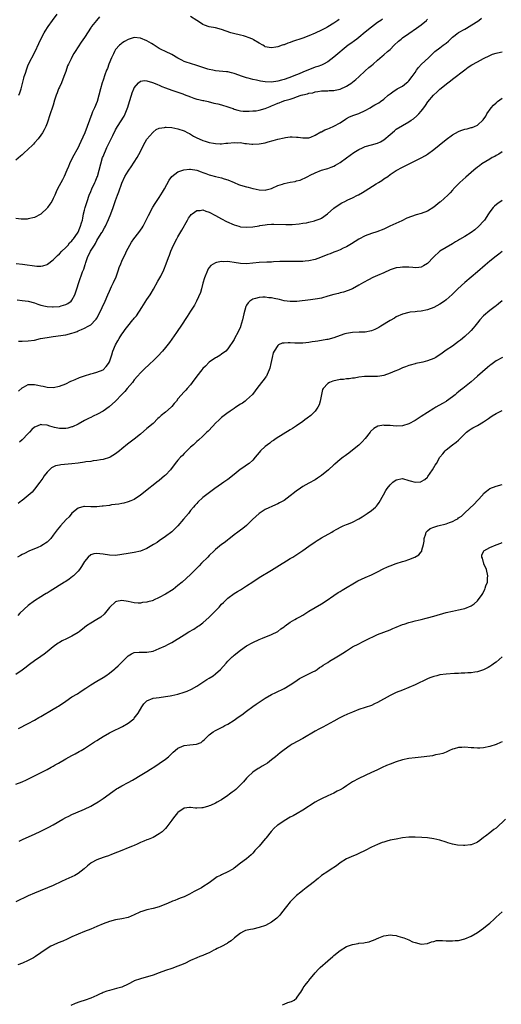
# Model space of a CAD drawing. Units: inches. Extents: x 2553000 to 2556000, y 1554000 to 1557000.
# Drawn here: x 2554352 to 2554507, y 1554438 to 1554753 of the extents above; entities that cross this region are included whole.
import ezdxf

# ---------------------------------------------------------------- set-up
doc = ezdxf.new("R2010")
doc.units = ezdxf.units.IN
doc.header["$MEASUREMENT"] = 0
doc.layers.add('LD25531554_10ft', color=253, linetype='Continuous')

msp = doc.modelspace()

# ---------------------------------------------------------------- linework, layer by layer
at = {"layer": 'LD25531554_10ft'}
for points, elevation in [([(2554351.97, 1554729), (2554352.26, 1554729.74), (2554352.69, 1554731), (2554353.55, 1554734.45), (2554353.71, 1554735), (2554354.09, 1554736.09), (2554354.51, 1554737.49), (2554355, 1554738.72), (2554357.15, 1554743), (2554358.39, 1554745.61), (2554359.01, 1554747), (2554360.08, 1554749), (2554360.43, 1554749.57), (2554361.37, 1554751), (2554362.76, 1554753), (2554364.31, 1554755)], 7240), ([(2554377.88, 1554754.12), (2554376.86, 1554753), (2554375.27, 1554751), (2554375.15, 1554750.85), (2554373, 1554747.53), (2554371.97, 1554746.03), (2554371, 1554744.53), (2554370.05, 1554743), (2554369.64, 1554742.36), (2554368.84, 1554741), (2554368.71, 1554740.71), (2554367.86, 1554739), (2554367.59, 1554738.41), (2554367, 1554736.61), (2554366.43, 1554735), (2554365.6, 1554733), (2554365, 1554731.62), (2554364.67, 1554731), (2554364.22, 1554729.78), (2554363.89, 1554729), (2554363.44, 1554727.44), (2554363, 1554725.81), (2554362.81, 1554725.19), (2554361.99, 1554723), (2554361, 1554720.05), (2554360.59, 1554719), (2554360.1, 1554717.9), (2554359.54, 1554717), (2554359, 1554716.21), (2554358.14, 1554715), (2554357, 1554713.73), (2554356.67, 1554713.33), (2554356.34, 1554713), (2554355, 1554711.77), (2554353.58, 1554710.41), (2554353, 1554709.91), (2554352.55, 1554709.45), (2554351, 1554708.24)], 7230), ([(2554468.57, 1554753.43), (2554468.03, 1554753), (2554467, 1554752.31), (2554465, 1554750.83), (2554463, 1554749.18), (2554461, 1554747.5), (2554460.31, 1554747), (2554459.6, 1554746.4), (2554458.4, 1554745.6), (2554457.54, 1554745), (2554453, 1554741.16), (2554451, 1554739.73), (2554449.7, 1554739), (2554449.24, 1554738.76), (2554449, 1554738.69), (2554447.79, 1554738.21), (2554447, 1554737.99), (2554446.29, 1554737.71), (2554444.81, 1554737.19), (2554443, 1554736.4), (2554441.89, 1554735.89), (2554441, 1554735.52), (2554438.56, 1554734.56), (2554437, 1554734.04), (2554436.16, 1554733.84), (2554435, 1554733.51), (2554433, 1554733.24), (2554431, 1554733.28), (2554429.5, 1554733.5), (2554429, 1554733.59), (2554428.21, 1554733.79), (2554427, 1554734.05), (2554425.54, 1554734.46), (2554425, 1554734.58), (2554423.68, 1554735), (2554421, 1554735.96), (2554420.18, 1554736.18), (2554419, 1554736.45), (2554418.52, 1554736.52), (2554415, 1554736.84), (2554414.19, 1554737), (2554413, 1554737.27), (2554412.62, 1554737.38), (2554411, 1554737.91), (2554409.71, 1554738.29), (2554409, 1554738.54), (2554407, 1554739.14), (2554405.65, 1554739.65), (2554405, 1554739.86), (2554404.23, 1554740.23), (2554402.9, 1554740.9), (2554401, 1554742.1), (2554399, 1554743.02), (2554397.62, 1554743.62), (2554397, 1554743.95), (2554395, 1554745.21), (2554394.47, 1554745.53), (2554393, 1554746.47), (2554391, 1554747.3), (2554389, 1554747.47), (2554387, 1554746.89), (2554385.8, 1554746.2), (2554385, 1554745.71), (2554384.62, 1554745.39), (2554384.22, 1554745), (2554383, 1554743.61), (2554382.63, 1554743), (2554382.31, 1554742.31), (2554381.65, 1554741), (2554380.85, 1554739), (2554380.38, 1554737.62), (2554380.11, 1554737), (2554379.56, 1554735.56), (2554379, 1554733.82), (2554378.71, 1554733), (2554378.15, 1554731), (2554377.61, 1554729), (2554377.04, 1554727), (2554376.23, 1554725), (2554375.63, 1554723.63), (2554375.23, 1554722.77), (2554374.7, 1554721.3), (2554374.61, 1554721), (2554373.92, 1554719), (2554373.08, 1554717), (2554371.85, 1554714.15), (2554371.34, 1554713), (2554371, 1554712.28), (2554369.18, 1554709), (2554368.23, 1554707), (2554367.86, 1554706.14), (2554367.39, 1554705), (2554366.47, 1554703), (2554365.92, 1554701.92), (2554364.37, 1554699), (2554363.93, 1554698.07), (2554363.46, 1554697), (2554363, 1554695.9), (2554362.53, 1554695), (2554361.92, 1554694.08), (2554361.18, 1554693), (2554361, 1554692.8), (2554359.11, 1554691), (2554359, 1554690.92), (2554357, 1554689.86), (2554355, 1554689.36), (2554354.67, 1554689.33), (2554353, 1554689.31), (2554352.68, 1554689.32), (2554351, 1554689.48)], 7220), ([(2554351.1, 1554675.1), (2554353.13, 1554674.87), (2554357.73, 1554674.27), (2554359, 1554674.25), (2554359.68, 1554674.32), (2554361, 1554674.74), (2554361.17, 1554674.83), (2554363, 1554676.25), (2554363.7, 1554677), (2554364.34, 1554677.66), (2554365, 1554678.2), (2554365.74, 1554679), (2554367, 1554680.16), (2554367.74, 1554681), (2554368.26, 1554681.74), (2554369, 1554682.35), (2554369.27, 1554682.73), (2554369.52, 1554683), (2554370.83, 1554684.83), (2554371, 1554685.1), (2554371.54, 1554686.46), (2554371.79, 1554687), (2554372.06, 1554688.06), (2554372.33, 1554689), (2554372.44, 1554689.56), (2554372.7, 1554691), (2554373, 1554692.17), (2554373.22, 1554693), (2554373.34, 1554693.34), (2554373.84, 1554695), (2554374.51, 1554697), (2554375, 1554698.13), (2554375.36, 1554699), (2554376.31, 1554701), (2554376.51, 1554701.49), (2554377, 1554702.59), (2554377.16, 1554703), (2554377.75, 1554705), (2554378.25, 1554707), (2554378.84, 1554709), (2554379, 1554709.42), (2554380.23, 1554712.23), (2554380.72, 1554713.28), (2554381, 1554713.93), (2554381.38, 1554714.62), (2554382.07, 1554716.07), (2554383, 1554717.93), (2554383.64, 1554719), (2554385.69, 1554722.31), (2554386.02, 1554723), (2554386.68, 1554724.68), (2554386.87, 1554725.13), (2554387.43, 1554727), (2554388.04, 1554729), (2554388.28, 1554729.72), (2554388.81, 1554731), (2554389, 1554731.42), (2554390.37, 1554733), (2554391, 1554733.51), (2554392.29, 1554733.71), (2554393, 1554733.66), (2554394.88, 1554733.12), (2554395.18, 1554733), (2554396.42, 1554732.42), (2554397, 1554732.21), (2554397.84, 1554731.84), (2554399, 1554731.37), (2554401, 1554730.63), (2554403, 1554730.01), (2554404.54, 1554729.47), (2554405, 1554729.29), (2554407, 1554728.44), (2554408.08, 1554728.08), (2554409, 1554727.76), (2554409.66, 1554727.66), (2554411, 1554727.34), (2554411.3, 1554727.3), (2554412.71, 1554727), (2554414.5, 1554726.5), (2554415.74, 1554726.26), (2554417, 1554725.9), (2554419, 1554725.3), (2554419.91, 1554725), (2554420.7, 1554724.7), (2554421, 1554724.57), (2554422.23, 1554724.23), (2554423, 1554724.04), (2554423.91, 1554723.91), (2554425, 1554723.91), (2554425.87, 1554723.87), (2554427, 1554723.98), (2554428.05, 1554724.05), (2554429, 1554724.2), (2554431, 1554724.74), (2554432.58, 1554725.42), (2554433, 1554725.57), (2554434.01, 1554725.99), (2554435, 1554726.43), (2554435.43, 1554726.57), (2554436.43, 1554727), (2554437.28, 1554727.28), (2554439, 1554727.76), (2554440.21, 1554728.21), (2554441, 1554728.44), (2554442.54, 1554729), (2554442.9, 1554729.1), (2554443, 1554729.15), (2554444.54, 1554729.46), (2554445, 1554729.64), (2554446.19, 1554729.81), (2554447, 1554730.08), (2554447.85, 1554730.15), (2554449, 1554730.38), (2554451, 1554730.44), (2554451.51, 1554730.49), (2554453, 1554730.53), (2554453.37, 1554730.63), (2554455, 1554730.97), (2554457, 1554731.89), (2554458.72, 1554733), (2554459, 1554733.2), (2554459.99, 1554734.01), (2554461, 1554734.88), (2554463, 1554736.82), (2554464.16, 1554737.84), (2554465, 1554738.55), (2554465.57, 1554739), (2554467, 1554740.22), (2554468.52, 1554741.48), (2554469, 1554741.92), (2554470.22, 1554743), (2554471, 1554743.7), (2554472.29, 1554745), (2554473.71, 1554746.29), (2554474.51, 1554747), (2554475, 1554747.38), (2554477, 1554748.83), (2554479.52, 1554750.48), (2554480.27, 1554751), (2554481, 1554751.54), (2554482.68, 1554753), (2554482.84, 1554753.16), (2554483, 1554753.35)], 7210), ([(2554351.44, 1554663.44), (2554353, 1554663.26), (2554355, 1554662.97), (2554357, 1554662.45), (2554358.07, 1554662.07), (2554359, 1554661.76), (2554360.57, 1554661.43), (2554361, 1554661.31), (2554362.76, 1554661.24), (2554363, 1554661.21), (2554365, 1554661.35), (2554365.49, 1554661.49), (2554367, 1554661.89), (2554367.69, 1554662.31), (2554368.7, 1554663), (2554369, 1554663.35), (2554369.92, 1554665), (2554370.61, 1554667), (2554371.24, 1554669), (2554372.43, 1554672.43), (2554372.76, 1554673.24), (2554373, 1554674.01), (2554373.25, 1554674.75), (2554373.31, 1554675), (2554373.45, 1554675.45), (2554373.99, 1554677), (2554374.99, 1554679), (2554376.21, 1554681), (2554376.52, 1554681.48), (2554377, 1554682.48), (2554377.86, 1554683.86), (2554378.6, 1554685), (2554378.75, 1554685.25), (2554379, 1554685.75), (2554379.48, 1554686.52), (2554379.76, 1554687), (2554380.77, 1554689.23), (2554381.5, 1554691), (2554382.26, 1554693), (2554383, 1554695.32), (2554383.58, 1554697), (2554383.99, 1554698.01), (2554385, 1554700.85), (2554385.99, 1554703), (2554387, 1554704.67), (2554387.22, 1554705), (2554387.98, 1554706.02), (2554389.91, 1554709), (2554390.93, 1554711), (2554391.93, 1554713), (2554393, 1554714.88), (2554394.89, 1554717.11), (2554395, 1554717.22), (2554396, 1554718), (2554397, 1554718.45), (2554398.69, 1554718.69), (2554399, 1554718.79), (2554399.21, 1554718.79), (2554401, 1554718.66), (2554403, 1554718.27), (2554405, 1554717.58), (2554406.12, 1554717), (2554406.69, 1554716.69), (2554407, 1554716.53), (2554407.93, 1554715.93), (2554409, 1554715.37), (2554409.8, 1554715), (2554411, 1554714.5), (2554411.75, 1554714.25), (2554413, 1554713.9), (2554414.4, 1554713.6), (2554415, 1554713.49), (2554416.54, 1554713.46), (2554417, 1554713.42), (2554418.37, 1554713.63), (2554419, 1554713.66), (2554421, 1554713.86), (2554422.22, 1554713.78), (2554423, 1554713.82), (2554424.43, 1554713.57), (2554425, 1554713.55), (2554426.65, 1554713.35), (2554427, 1554713.34), (2554429, 1554713.42), (2554430.31, 1554713.69), (2554431, 1554713.79), (2554431.94, 1554714.06), (2554433.51, 1554714.49), (2554435, 1554714.95), (2554437, 1554715.39), (2554437.47, 1554715.47), (2554439, 1554715.63), (2554439.65, 1554715.65), (2554441, 1554715.61), (2554441.57, 1554715.57), (2554443, 1554715.34), (2554445, 1554715.36), (2554445.57, 1554715.57), (2554447, 1554716.19), (2554448.77, 1554717.23), (2554449, 1554717.31), (2554450.11, 1554717.89), (2554451, 1554718.23), (2554451.53, 1554718.47), (2554453, 1554719.04), (2554455, 1554720.2), (2554456.66, 1554721.34), (2554457, 1554721.54), (2554457.95, 1554722.05), (2554459.39, 1554722.61), (2554461, 1554723.12), (2554463, 1554724.1), (2554464.58, 1554725), (2554465, 1554725.28), (2554466.11, 1554725.89), (2554467.38, 1554726.62), (2554467.97, 1554727), (2554469, 1554727.73), (2554470.43, 1554729), (2554471, 1554729.43), (2554471.87, 1554730.13), (2554473.26, 1554731), (2554475, 1554731.95), (2554476.3, 1554733), (2554476.68, 1554733.32), (2554477, 1554733.65), (2554478.07, 1554735), (2554479, 1554736.34), (2554479.48, 1554737), (2554480.1, 1554737.9), (2554481.06, 1554738.94), (2554483.38, 1554741), (2554485.4, 1554743), (2554487, 1554744.21), (2554487.99, 1554745), (2554489, 1554745.74), (2554489.7, 1554746.3), (2554490.38, 1554747), (2554491, 1554747.57), (2554492.87, 1554749), (2554492.94, 1554749.06), (2554495, 1554750.18), (2554495.54, 1554750.46), (2554499.46, 1554753), (2554500.35, 1554753.65)], 7200), ([(2554454.69, 1554753.31), (2554454.28, 1554753), (2554453, 1554752.13), (2554451, 1554750.88), (2554450.73, 1554750.73), (2554449, 1554749.87), (2554447, 1554748.9), (2554445, 1554747.99), (2554443, 1554747.25), (2554439.76, 1554746.24), (2554439, 1554745.95), (2554438.26, 1554745.74), (2554437, 1554745.19), (2554436.84, 1554745.16), (2554436.44, 1554745), (2554435, 1554744.53), (2554434.37, 1554744.37), (2554433, 1554744.15), (2554432.25, 1554744.25), (2554431, 1554744.5), (2554430.7, 1554744.7), (2554430.18, 1554745), (2554429, 1554745.72), (2554427.22, 1554746.78), (2554427, 1554746.93), (2554425.55, 1554747.55), (2554425, 1554747.67), (2554423.99, 1554747.99), (2554423, 1554748.2), (2554420.75, 1554748.75), (2554419.93, 1554749), (2554417, 1554750.06), (2554415, 1554750.55), (2554413, 1554750.95), (2554411.5, 1554751.5), (2554411, 1554751.71), (2554410.18, 1554752.18), (2554409, 1554752.9), (2554407, 1554754.26)], 7230), ([(2554351.86, 1554650.14), (2554353, 1554650.21), (2554355, 1554650.32), (2554357, 1554650.56), (2554358.92, 1554651), (2554361, 1554651.4), (2554363, 1554651.71), (2554367, 1554652.26), (2554369, 1554652.72), (2554369.71, 1554653), (2554370.67, 1554653.33), (2554371, 1554653.48), (2554372.02, 1554653.98), (2554373, 1554654.41), (2554374.2, 1554655), (2554375, 1554655.47), (2554376.56, 1554657), (2554376.76, 1554657.24), (2554377, 1554657.61), (2554377.48, 1554658.52), (2554378.74, 1554661), (2554379.69, 1554663), (2554380.53, 1554665), (2554381, 1554666.2), (2554381.67, 1554667.67), (2554382.32, 1554669), (2554383.14, 1554670.86), (2554383.92, 1554673), (2554384.18, 1554673.82), (2554384.65, 1554675), (2554385, 1554675.82), (2554385.55, 1554677), (2554386.04, 1554677.96), (2554386.53, 1554679), (2554387, 1554679.96), (2554387.57, 1554681), (2554388.11, 1554681.89), (2554388.85, 1554683), (2554390.45, 1554685), (2554391, 1554685.73), (2554391.52, 1554686.48), (2554391.83, 1554687), (2554392.81, 1554689), (2554393, 1554689.44), (2554393.5, 1554690.5), (2554394.92, 1554693.08), (2554395.69, 1554694.31), (2554397, 1554696.26), (2554398.05, 1554697.95), (2554398.67, 1554699), (2554400.17, 1554701.83), (2554401.05, 1554702.95), (2554403, 1554704.42), (2554404.87, 1554705.13), (2554406.68, 1554705.32), (2554407, 1554705.31), (2554409, 1554704.96), (2554410.43, 1554704.43), (2554411, 1554704.28), (2554411.92, 1554703.92), (2554413, 1554703.53), (2554413.42, 1554703.42), (2554415.08, 1554702.92), (2554417, 1554702.51), (2554417.76, 1554702.24), (2554419, 1554701.9), (2554420.99, 1554701.01), (2554422.41, 1554700.41), (2554423, 1554700.18), (2554425, 1554699.62), (2554425.52, 1554699.52), (2554427, 1554699.15), (2554427.13, 1554699.13), (2554429, 1554698.72), (2554431, 1554698.63), (2554431.29, 1554698.71), (2554432.52, 1554699), (2554433, 1554699.12), (2554433.21, 1554699.21), (2554435, 1554700.03), (2554436.55, 1554700.55), (2554437, 1554700.73), (2554439, 1554701.15), (2554440.59, 1554701.41), (2554441, 1554701.56), (2554442.19, 1554701.81), (2554443, 1554702.21), (2554443.6, 1554702.4), (2554444.64, 1554703), (2554445.34, 1554703.34), (2554447, 1554704.11), (2554449, 1554704.97), (2554450.6, 1554705.4), (2554451, 1554705.53), (2554452.08, 1554705.92), (2554453, 1554706.29), (2554453.46, 1554706.54), (2554455, 1554707.41), (2554457, 1554708.89), (2554458.19, 1554709.81), (2554459.35, 1554710.65), (2554459.87, 1554711), (2554461, 1554711.66), (2554462.17, 1554712.17), (2554463, 1554712.56), (2554465, 1554713.08), (2554467, 1554713.64), (2554467.89, 1554714.11), (2554469, 1554714.76), (2554471, 1554716.47), (2554472.38, 1554717.62), (2554473, 1554718.1), (2554475, 1554719.34), (2554477, 1554720.49), (2554477.82, 1554721), (2554478.51, 1554721.49), (2554479.6, 1554722.4), (2554480.24, 1554723), (2554481, 1554723.88), (2554481.87, 1554725), (2554482.34, 1554725.66), (2554483.14, 1554726.86), (2554484.9, 1554729), (2554485, 1554729.11), (2554486, 1554730), (2554487, 1554730.94), (2554489.55, 1554733), (2554490.39, 1554733.61), (2554491, 1554734.12), (2554495, 1554737.18), (2554496.05, 1554737.95), (2554497.27, 1554738.73), (2554499, 1554739.7), (2554501, 1554740.73), (2554503, 1554741.72), (2554503.89, 1554742.11), (2554505, 1554742.48), (2554505.42, 1554742.58), (2554507, 1554742.86)], 7190), ([(2554351.81, 1554634.19), (2554353, 1554635.25), (2554353.48, 1554635.48), (2554355, 1554636.27), (2554356.28, 1554636.28), (2554357, 1554636.31), (2554358.09, 1554636.09), (2554359, 1554635.87), (2554359.73, 1554635.73), (2554361, 1554635.43), (2554363, 1554635.37), (2554365, 1554635.79), (2554367, 1554636.57), (2554368.67, 1554637.33), (2554369, 1554637.46), (2554370.06, 1554637.94), (2554371.47, 1554638.53), (2554373, 1554639.13), (2554375, 1554639.76), (2554375.95, 1554639.95), (2554377, 1554640.23), (2554379, 1554641.03), (2554379.96, 1554642.04), (2554380.71, 1554643), (2554381, 1554643.55), (2554381.79, 1554645.79), (2554382.1, 1554647), (2554382.98, 1554649.02), (2554383.67, 1554650.33), (2554384.15, 1554651), (2554385, 1554652.41), (2554385.43, 1554653), (2554386.08, 1554653.92), (2554386.88, 1554655), (2554388.57, 1554657), (2554388.78, 1554657.22), (2554389, 1554657.53), (2554389.68, 1554658.32), (2554391.43, 1554661), (2554393, 1554663.52), (2554394.03, 1554665), (2554394.41, 1554665.59), (2554395.16, 1554666.84), (2554396.57, 1554669.43), (2554397.48, 1554671), (2554398.47, 1554673), (2554399.23, 1554675), (2554399.95, 1554677), (2554400.25, 1554677.75), (2554400.69, 1554679), (2554401.53, 1554681), (2554402.61, 1554683), (2554403, 1554683.62), (2554404.24, 1554685.76), (2554406.04, 1554689), (2554406.4, 1554689.6), (2554407, 1554690.44), (2554407.26, 1554690.74), (2554407.58, 1554691), (2554409, 1554692.02), (2554410.07, 1554692.07), (2554411, 1554692.23), (2554411.89, 1554691.89), (2554413, 1554691.57), (2554415, 1554690.48), (2554417, 1554689.35), (2554418.54, 1554688.54), (2554421, 1554687.44), (2554422.49, 1554687), (2554423, 1554686.87), (2554425, 1554686.73), (2554427, 1554686.87), (2554429, 1554687.16), (2554429.21, 1554687.21), (2554431, 1554687.48), (2554431.59, 1554687.59), (2554433, 1554687.69), (2554433.72, 1554687.72), (2554437.57, 1554687.57), (2554439.62, 1554687.63), (2554441.82, 1554687.82), (2554443, 1554688.01), (2554444.16, 1554688.16), (2554445, 1554688.34), (2554446.76, 1554688.76), (2554447, 1554688.83), (2554448.56, 1554689.44), (2554449, 1554689.64), (2554450.99, 1554691), (2554453, 1554692.8), (2554455, 1554694.25), (2554455.51, 1554694.49), (2554456.51, 1554695), (2554457.47, 1554695.47), (2554459, 1554696.15), (2554460.59, 1554697), (2554460.87, 1554697.13), (2554462.15, 1554697.85), (2554463, 1554698.4), (2554466.59, 1554700.59), (2554467.29, 1554701), (2554468.33, 1554701.67), (2554469, 1554702.19), (2554470.24, 1554703), (2554471, 1554703.59), (2554473, 1554704.9), (2554475, 1554705.94), (2554481, 1554708.92), (2554482.34, 1554709.66), (2554483, 1554710.07), (2554485, 1554711.58), (2554486.71, 1554713), (2554489, 1554714.78), (2554491, 1554716.27), (2554493, 1554717.43), (2554493.68, 1554717.68), (2554495, 1554718.14), (2554495.74, 1554718.26), (2554497, 1554718.64), (2554497.3, 1554718.7), (2554498.07, 1554719), (2554499, 1554719.44), (2554500.84, 1554721.16), (2554501.66, 1554722.34), (2554502.08, 1554723), (2554503.45, 1554725), (2554504.16, 1554725.84), (2554505, 1554726.61), (2554505.19, 1554726.81), (2554505.43, 1554727), (2554507, 1554728.07)], 7180), ([(2554507, 1554710.87), (2554505.89, 1554710.11), (2554505, 1554709.68), (2554504.58, 1554709.42), (2554503.75, 1554709), (2554503, 1554708.53), (2554500.46, 1554707), (2554499.63, 1554706.37), (2554499, 1554705.92), (2554497.84, 1554705), (2554497, 1554704.26), (2554495.3, 1554702.7), (2554493.35, 1554701), (2554491.38, 1554699), (2554491.21, 1554698.79), (2554491, 1554698.59), (2554490.27, 1554697.73), (2554489.54, 1554697), (2554487.15, 1554694.85), (2554487, 1554694.75), (2554485, 1554693.12), (2554483, 1554691.9), (2554481, 1554691.14), (2554479.34, 1554690.66), (2554477.84, 1554690.16), (2554476.43, 1554689.57), (2554474.76, 1554688.76), (2554470.91, 1554687), (2554469, 1554686.08), (2554466.77, 1554685.23), (2554465, 1554684.69), (2554463, 1554683.91), (2554461, 1554682.86), (2554459.83, 1554682.17), (2554458.6, 1554681.4), (2554457, 1554680.47), (2554455.98, 1554679.98), (2554455, 1554679.46), (2554453.89, 1554679), (2554453, 1554678.68), (2554451.79, 1554678.21), (2554451, 1554677.96), (2554448.72, 1554677), (2554447, 1554676.37), (2554445, 1554675.95), (2554443.83, 1554675.83), (2554443, 1554675.76), (2554441.69, 1554675.69), (2554439.67, 1554675.67), (2554439, 1554675.69), (2554437, 1554675.7), (2554435.68, 1554675.68), (2554433.6, 1554675.6), (2554433, 1554675.56), (2554431.52, 1554675.52), (2554429, 1554675.4), (2554425, 1554674.99), (2554423, 1554675.08), (2554421, 1554675.44), (2554419.62, 1554675.62), (2554419, 1554675.72), (2554417.66, 1554675.66), (2554417, 1554675.74), (2554415.35, 1554675.35), (2554415, 1554675.34), (2554413.52, 1554674.48), (2554413, 1554673.83), (2554412.68, 1554673.32), (2554412.3, 1554672.3), (2554411.74, 1554671), (2554411.54, 1554670.46), (2554411, 1554668.75), (2554410.5, 1554667), (2554410.21, 1554665.79), (2554408.92, 1554663), (2554408.27, 1554661.73), (2554407, 1554659.77), (2554405.94, 1554658.06), (2554403.95, 1554655), (2554403, 1554653.64), (2554402.57, 1554653), (2554401, 1554650.82), (2554400.26, 1554649.74), (2554399, 1554648.14), (2554398.06, 1554647), (2554396.58, 1554645.42), (2554395, 1554643.9), (2554394.03, 1554643), (2554393.52, 1554642.49), (2554392.48, 1554641.52), (2554391, 1554640.06), (2554390.05, 1554639), (2554389, 1554637.76), (2554388.4, 1554637), (2554386.72, 1554635), (2554385.95, 1554634.05), (2554385, 1554633.15), (2554382.94, 1554631), (2554380.9, 1554629.1), (2554379, 1554627.75), (2554377.2, 1554626.8), (2554375.83, 1554626.17), (2554375, 1554625.75), (2554374.47, 1554625.53), (2554373.47, 1554625), (2554373, 1554624.72), (2554371, 1554623.63), (2554369.21, 1554622.79), (2554369, 1554622.71), (2554367.7, 1554622.3), (2554367, 1554622.17), (2554366.24, 1554622.24), (2554365, 1554622.2), (2554363.43, 1554622.57), (2554361.95, 1554623), (2554361, 1554623.25), (2554359.36, 1554623.36), (2554359, 1554623.44), (2554357.86, 1554623), (2554357, 1554622.61), (2554356.16, 1554621.84), (2554355.39, 1554621), (2554355, 1554620.63), (2554353, 1554618.59), (2554352.17, 1554617.83)], 7170), ([(2554507, 1554695.26), (2554506.55, 1554695), (2554505.62, 1554694.38), (2554504.51, 1554693.49), (2554504.03, 1554693), (2554503, 1554691.65), (2554502.54, 1554691), (2554501.25, 1554689), (2554501, 1554688.67), (2554499.52, 1554687), (2554498.16, 1554685.84), (2554496.99, 1554685.01), (2554495, 1554683.78), (2554493.23, 1554682.77), (2554493, 1554682.61), (2554491.97, 1554682.03), (2554491, 1554681.41), (2554489, 1554680.25), (2554487.01, 1554678.99), (2554484.92, 1554677.08), (2554483, 1554675.04), (2554481.71, 1554674.29), (2554481, 1554673.94), (2554480.19, 1554673.81), (2554479, 1554673.73), (2554478.25, 1554673.75), (2554477, 1554673.89), (2554476.12, 1554673.88), (2554475, 1554673.92), (2554474.2, 1554673.8), (2554473, 1554673.66), (2554471, 1554673.06), (2554469, 1554672.12), (2554467, 1554671.21), (2554465.44, 1554670.56), (2554464.1, 1554669.9), (2554462.45, 1554669), (2554461, 1554668.12), (2554459, 1554667.01), (2554457.61, 1554666.39), (2554456.12, 1554665.88), (2554455, 1554665.64), (2554454.52, 1554665.48), (2554453, 1554665.15), (2554451, 1554664.57), (2554449, 1554664.01), (2554447.77, 1554663.77), (2554447, 1554663.63), (2554445.44, 1554663.44), (2554441.1, 1554662.9), (2554439.13, 1554662.87), (2554439, 1554662.87), (2554437, 1554663.16), (2554435.5, 1554663.5), (2554433.84, 1554663.84), (2554433, 1554664.04), (2554432.13, 1554664.13), (2554431, 1554664.28), (2554430.24, 1554664.24), (2554429, 1554664.21), (2554427.89, 1554663.89), (2554427, 1554663.68), (2554426.02, 1554663), (2554425.48, 1554662.52), (2554425, 1554661.72), (2554424.75, 1554661.25), (2554424.13, 1554659), (2554423.66, 1554657), (2554423.06, 1554654.94), (2554423, 1554654.77), (2554422.15, 1554653), (2554421.23, 1554651.23), (2554421, 1554650.76), (2554419, 1554647.74), (2554418.29, 1554647), (2554417, 1554646.03), (2554416.38, 1554645.62), (2554415.35, 1554645), (2554415, 1554644.81), (2554413, 1554643.41), (2554411.78, 1554642.22), (2554411, 1554641.42), (2554410.62, 1554641), (2554409.02, 1554638.98), (2554407.59, 1554637), (2554407, 1554636.24), (2554405.98, 1554635), (2554405.51, 1554634.49), (2554405, 1554633.99), (2554403, 1554631.7), (2554402.48, 1554631), (2554401.82, 1554630.18), (2554401, 1554629.22), (2554400.78, 1554629), (2554399, 1554627.43), (2554397.63, 1554626.37), (2554397, 1554625.72), (2554396.59, 1554625.41), (2554395, 1554623.85), (2554393, 1554622.19), (2554391, 1554620.43), (2554389, 1554618.79), (2554386.81, 1554617.19), (2554385, 1554615.69), (2554384.23, 1554615), (2554383, 1554614.05), (2554381.22, 1554613), (2554381, 1554612.89), (2554379, 1554612.28), (2554378.16, 1554612.16), (2554377, 1554611.93), (2554375.82, 1554611.82), (2554375, 1554611.68), (2554373.49, 1554611.49), (2554373, 1554611.41), (2554371, 1554611.15), (2554369, 1554610.92), (2554365.43, 1554610.57), (2554365, 1554610.46), (2554363.77, 1554610.23), (2554362.43, 1554609.57), (2554361.81, 1554609), (2554361, 1554608.19), (2554360.11, 1554607), (2554359.68, 1554606.32), (2554358.69, 1554605), (2554357.62, 1554603.62), (2554357.1, 1554602.9), (2554357, 1554602.8), (2554356.2, 1554601.8), (2554355, 1554600.72), (2554353, 1554599.11), (2554352.83, 1554599), (2554351.79, 1554598.21)], 7160), ([(2554507, 1554678.89), (2554505.9, 1554678.1), (2554505, 1554677.42), (2554503, 1554675.79), (2554501.49, 1554674.51), (2554499, 1554672.37), (2554495, 1554669), (2554492.78, 1554667), (2554490.87, 1554665.13), (2554489, 1554663.43), (2554488.41, 1554663), (2554487, 1554662.02), (2554485, 1554660.97), (2554483, 1554660.22), (2554481, 1554659.76), (2554479.66, 1554659.66), (2554479, 1554659.57), (2554477.44, 1554659.44), (2554477, 1554659.37), (2554475, 1554658.89), (2554473, 1554657.99), (2554472.39, 1554657.61), (2554471, 1554656.83), (2554468.07, 1554655), (2554467.42, 1554654.58), (2554467, 1554654.36), (2554466.07, 1554653.92), (2554465, 1554653.51), (2554463, 1554653.13), (2554461.06, 1554653.06), (2554459, 1554653), (2554457, 1554652.67), (2554456.5, 1554652.5), (2554455, 1554652.01), (2554453, 1554651.3), (2554451, 1554650.76), (2554450.73, 1554650.73), (2554447.79, 1554650.21), (2554447, 1554650.12), (2554446.06, 1554649.94), (2554445, 1554649.76), (2554443, 1554649.52), (2554441, 1554649.53), (2554440.42, 1554649.58), (2554439, 1554649.65), (2554438.3, 1554649.7), (2554437, 1554649.58), (2554436.44, 1554649.56), (2554435.27, 1554649), (2554435, 1554648.83), (2554433.84, 1554647), (2554433.57, 1554646.43), (2554433.21, 1554645), (2554432.77, 1554643), (2554432.43, 1554641.57), (2554432.24, 1554641), (2554431.56, 1554639.56), (2554431.33, 1554639), (2554431.22, 1554638.78), (2554431, 1554638.48), (2554429, 1554635.94), (2554428.24, 1554635), (2554427.72, 1554634.28), (2554426.86, 1554633.14), (2554425, 1554631.39), (2554424.52, 1554631), (2554423.64, 1554630.36), (2554423, 1554629.99), (2554421.58, 1554629), (2554421, 1554628.62), (2554419.77, 1554627.77), (2554418.69, 1554627), (2554417, 1554625.7), (2554416.61, 1554625.39), (2554416.18, 1554625), (2554415, 1554623.87), (2554414.16, 1554623), (2554412.63, 1554621.37), (2554412.22, 1554621), (2554411, 1554619.8), (2554409.54, 1554618.46), (2554409, 1554618.01), (2554407.92, 1554617), (2554407, 1554616.22), (2554405, 1554614.24), (2554404.4, 1554613.6), (2554403.82, 1554613), (2554403, 1554612.07), (2554402.09, 1554611), (2554400.55, 1554609), (2554399, 1554607.28), (2554398.7, 1554607), (2554397, 1554605.56), (2554396.26, 1554605), (2554395, 1554604), (2554393.69, 1554603), (2554393, 1554602.42), (2554391, 1554600.81), (2554389, 1554599.5), (2554387.84, 1554599), (2554387, 1554598.69), (2554385.67, 1554598.33), (2554385, 1554598.22), (2554384.03, 1554597.97), (2554381.72, 1554597.72), (2554381, 1554597.58), (2554379, 1554597.3), (2554378.71, 1554597.29), (2554377, 1554597.1), (2554375, 1554597.13), (2554373, 1554597.22), (2554372.81, 1554597.19), (2554371, 1554596.73), (2554369, 1554595.04), (2554368.08, 1554593.92), (2554367.13, 1554593), (2554365.3, 1554591), (2554364.29, 1554589.71), (2554363, 1554588.02), (2554362.19, 1554587), (2554361, 1554585.8), (2554360.54, 1554585.46), (2554359.85, 1554585), (2554359, 1554584.48), (2554358.06, 1554584.06), (2554355.12, 1554582.88), (2554353.81, 1554582.19), (2554353, 1554581.78), (2554352.51, 1554581.49), (2554351.54, 1554581)], 7150), ([(2554507, 1554663.16), (2554505.82, 1554662.18), (2554505, 1554661.55), (2554504.7, 1554661.3), (2554503, 1554660.02), (2554501, 1554658.3), (2554499.81, 1554657), (2554499, 1554656.06), (2554498.15, 1554655), (2554497.66, 1554654.34), (2554497, 1554653.66), (2554496.69, 1554653.31), (2554495, 1554651.68), (2554493.54, 1554650.46), (2554493, 1554650.04), (2554491, 1554648.64), (2554489, 1554647.29), (2554487.69, 1554646.31), (2554485.69, 1554645), (2554485, 1554644.63), (2554483, 1554643.9), (2554481.5, 1554643.5), (2554481, 1554643.4), (2554479.24, 1554643), (2554479, 1554642.92), (2554477.46, 1554642.54), (2554477, 1554642.35), (2554475.99, 1554642.01), (2554475, 1554641.61), (2554474.59, 1554641.41), (2554473.71, 1554641), (2554472.57, 1554640.57), (2554471, 1554639.93), (2554469, 1554639.24), (2554467.71, 1554639), (2554467, 1554638.88), (2554465.13, 1554638.87), (2554465, 1554638.86), (2554463.11, 1554638.89), (2554462.85, 1554638.85), (2554461, 1554638.63), (2554459.62, 1554638.38), (2554459, 1554638.3), (2554457.87, 1554638.13), (2554457, 1554638.12), (2554456.04, 1554637.96), (2554455, 1554637.89), (2554452.62, 1554637.38), (2554451.62, 1554637), (2554451, 1554636.65), (2554449.52, 1554635), (2554449.33, 1554634.67), (2554448.59, 1554631), (2554448.22, 1554629.78), (2554447.83, 1554629), (2554447, 1554627.81), (2554445.59, 1554626.41), (2554444.43, 1554625.57), (2554443.63, 1554625), (2554443, 1554624.5), (2554441, 1554623.07), (2554439.75, 1554622.25), (2554439, 1554621.8), (2554434.49, 1554619), (2554433.61, 1554618.39), (2554433, 1554618), (2554432.44, 1554617.56), (2554431.66, 1554617), (2554431, 1554616.49), (2554429.45, 1554615), (2554429, 1554614.49), (2554427.78, 1554613), (2554427, 1554612.11), (2554425.8, 1554611), (2554425, 1554610.43), (2554424.14, 1554609.86), (2554422.98, 1554609.02), (2554421, 1554607.49), (2554419, 1554605.88), (2554417.71, 1554605), (2554417, 1554604.48), (2554414.82, 1554603), (2554412.64, 1554601.36), (2554411, 1554600.08), (2554409.38, 1554598.62), (2554409, 1554598.22), (2554408.43, 1554597.57), (2554407.99, 1554597), (2554407, 1554595.89), (2554406.32, 1554595), (2554404.82, 1554593.18), (2554403, 1554591.02), (2554401.97, 1554590.03), (2554401, 1554589.11), (2554399, 1554587.59), (2554397, 1554586.23), (2554396.28, 1554585.72), (2554395.18, 1554585), (2554393, 1554583.72), (2554391, 1554582.91), (2554389, 1554582.51), (2554387.71, 1554582.29), (2554387, 1554582.2), (2554385, 1554581.81), (2554383, 1554581.55), (2554381, 1554581.63), (2554379, 1554581.93), (2554377.93, 1554582.07), (2554377, 1554582.12), (2554375.98, 1554582.01), (2554375, 1554581.68), (2554374.19, 1554581), (2554373, 1554579.59), (2554372.03, 1554577.97), (2554371.37, 1554577), (2554371, 1554576.54), (2554369.47, 1554575), (2554369.22, 1554574.78), (2554368.06, 1554573.94), (2554367, 1554573.23), (2554366.62, 1554573), (2554361.96, 1554570.04), (2554361, 1554569.47), (2554360.72, 1554569.28), (2554360.23, 1554569), (2554359, 1554568.25), (2554357, 1554566.99), (2554355, 1554565.44), (2554352.34, 1554563), (2554351.68, 1554562.32)], 7140), ([(2554507.09, 1554645), (2554505, 1554643.86), (2554503.34, 1554642.66), (2554503, 1554642.39), (2554502.28, 1554641.72), (2554499.07, 1554638.93), (2554497.96, 1554638.04), (2554497, 1554637.2), (2554494.34, 1554635), (2554493.56, 1554634.44), (2554493, 1554633.94), (2554492.44, 1554633.56), (2554491.83, 1554633), (2554491, 1554632.37), (2554489.13, 1554631), (2554489, 1554630.91), (2554487.77, 1554630.23), (2554485.72, 1554629), (2554485, 1554628.6), (2554483, 1554627.34), (2554481, 1554626.02), (2554480.35, 1554625.65), (2554479, 1554624.77), (2554477, 1554623.7), (2554475, 1554623.04), (2554473, 1554622.91), (2554471, 1554623.13), (2554469.22, 1554623.22), (2554469, 1554623.26), (2554467.08, 1554622.92), (2554465.8, 1554622.2), (2554464.78, 1554621.22), (2554464.63, 1554621), (2554463.01, 1554618.99), (2554462.08, 1554617.92), (2554461, 1554616.83), (2554459, 1554615.23), (2554457.73, 1554614.27), (2554457, 1554613.76), (2554456.58, 1554613.42), (2554456, 1554613), (2554455, 1554612.23), (2554453.24, 1554610.76), (2554453, 1554610.57), (2554451.27, 1554609), (2554449, 1554607.12), (2554447.7, 1554606.3), (2554447, 1554605.77), (2554445, 1554604.73), (2554443, 1554603.65), (2554441.49, 1554602.51), (2554441, 1554602.2), (2554440.35, 1554601.65), (2554439, 1554600.58), (2554437, 1554599.16), (2554435.58, 1554598.42), (2554435, 1554598.07), (2554434.22, 1554597.78), (2554431, 1554596.25), (2554429.02, 1554594.98), (2554427.97, 1554594.03), (2554426.94, 1554593), (2554425, 1554591.15), (2554423.82, 1554590.18), (2554423, 1554589.61), (2554422.16, 1554589), (2554421, 1554588.1), (2554419.29, 1554586.71), (2554419, 1554586.53), (2554418.17, 1554585.83), (2554417, 1554585.01), (2554415, 1554583.41), (2554414.56, 1554583), (2554413, 1554581.47), (2554412.55, 1554581), (2554410.56, 1554579), (2554409.77, 1554578.23), (2554409, 1554577.4), (2554407, 1554575.43), (2554404.33, 1554573), (2554403, 1554571.85), (2554401.42, 1554570.58), (2554399, 1554569.09), (2554397, 1554568), (2554395.15, 1554567.15), (2554395, 1554567.09), (2554394.7, 1554567), (2554393.33, 1554566.67), (2554393, 1554566.56), (2554391.59, 1554566.41), (2554391, 1554566.26), (2554390.28, 1554566.28), (2554389, 1554566.37), (2554387, 1554566.81), (2554385, 1554567.09), (2554383.27, 1554566.73), (2554383, 1554566.64), (2554381.18, 1554565), (2554381, 1554564.82), (2554379.29, 1554562.71), (2554378.21, 1554561.79), (2554377, 1554560.95), (2554375, 1554559.84), (2554373.68, 1554559), (2554373, 1554558.46), (2554371.27, 1554557), (2554371, 1554556.79), (2554369, 1554555.64), (2554367.65, 1554555), (2554367.2, 1554554.8), (2554365.86, 1554554.14), (2554365, 1554553.65), (2554364.6, 1554553.4), (2554363, 1554552.23), (2554361, 1554550.59), (2554360.1, 1554549.9), (2554359, 1554549.11), (2554357, 1554547.74), (2554355.41, 1554546.59), (2554355, 1554546.29), (2554354.3, 1554545.7), (2554353, 1554544.76), (2554351, 1554543.38)], 7130), ([(2554351.88, 1554526.12), (2554355, 1554527.68), (2554357, 1554528.77), (2554358.41, 1554529.59), (2554359, 1554529.88), (2554363, 1554532.22), (2554364.29, 1554533), (2554364.72, 1554533.28), (2554367, 1554534.87), (2554369, 1554536.17), (2554370.77, 1554537.23), (2554372, 1554538), (2554373.4, 1554539), (2554375, 1554540.05), (2554377, 1554541.29), (2554379, 1554542.46), (2554379.85, 1554543), (2554381, 1554543.77), (2554382.78, 1554545.22), (2554383, 1554545.38), (2554383.8, 1554546.2), (2554385, 1554547.37), (2554386.81, 1554549.19), (2554387, 1554549.35), (2554388.04, 1554549.96), (2554389, 1554550.41), (2554390.52, 1554550.52), (2554391, 1554550.57), (2554393, 1554550.54), (2554395, 1554550.89), (2554397, 1554551.66), (2554399, 1554552.61), (2554399.75, 1554553), (2554401, 1554553.68), (2554405, 1554556.07), (2554406.51, 1554557), (2554408.08, 1554557.92), (2554409.29, 1554558.71), (2554409.66, 1554559), (2554411, 1554559.93), (2554413, 1554561.71), (2554413.65, 1554562.35), (2554414.24, 1554563), (2554416.16, 1554565), (2554417, 1554565.91), (2554417.58, 1554566.42), (2554419, 1554567.85), (2554421, 1554569.33), (2554422.08, 1554569.92), (2554423, 1554570.5), (2554423.32, 1554570.68), (2554425, 1554571.75), (2554427, 1554573.1), (2554429, 1554574.41), (2554433, 1554576.86), (2554435.54, 1554578.46), (2554437.78, 1554579.78), (2554439, 1554580.51), (2554439.79, 1554581), (2554443, 1554583.08), (2554445, 1554584.46), (2554447, 1554585.87), (2554447.68, 1554586.32), (2554449, 1554587.13), (2554452.32, 1554589), (2554452.74, 1554589.26), (2554453.9, 1554589.9), (2554455.29, 1554590.71), (2554455.98, 1554591), (2554457, 1554591.46), (2554457.7, 1554591.7), (2554459, 1554592.24), (2554461, 1554593.23), (2554462.06, 1554593.94), (2554463.71, 1554595), (2554465, 1554595.93), (2554466.32, 1554597), (2554466.66, 1554597.34), (2554467, 1554597.77), (2554467.5, 1554598.5), (2554468.87, 1554601), (2554469.65, 1554602.35), (2554470.09, 1554603), (2554471, 1554604.2), (2554471.91, 1554605), (2554473, 1554605.8), (2554475, 1554606.15), (2554477, 1554605.59), (2554477.48, 1554605.48), (2554479, 1554605.01), (2554480.85, 1554605.15), (2554481, 1554605.18), (2554482.13, 1554605.87), (2554483, 1554606.66), (2554483.16, 1554606.84), (2554484.64, 1554609), (2554485.5, 1554610.5), (2554485.85, 1554611), (2554487, 1554612.97), (2554487.9, 1554614.1), (2554488.67, 1554615), (2554489, 1554615.33), (2554491.04, 1554617), (2554492.2, 1554617.8), (2554493, 1554618.49), (2554493.49, 1554619), (2554495.55, 1554621), (2554496.37, 1554621.63), (2554497, 1554622.08), (2554497.56, 1554622.44), (2554499, 1554623.22), (2554501, 1554624.37), (2554501.88, 1554625), (2554502.55, 1554625.45), (2554503, 1554625.72), (2554503.75, 1554626.25), (2554505.03, 1554626.97), (2554507, 1554627.93)], 7120), ([(2554351, 1554508.2), (2554353, 1554508.96), (2554354.41, 1554509.59), (2554355.76, 1554510.24), (2554361, 1554512.89), (2554362.36, 1554513.64), (2554363, 1554513.99), (2554363.62, 1554514.38), (2554364.66, 1554515), (2554367, 1554516.34), (2554369, 1554517.41), (2554370.05, 1554517.95), (2554371.35, 1554518.65), (2554371.95, 1554519), (2554373, 1554519.65), (2554376.21, 1554521.79), (2554377, 1554522.27), (2554378.14, 1554523), (2554379, 1554523.53), (2554381, 1554524.71), (2554383, 1554525.68), (2554383.93, 1554526.07), (2554385.26, 1554526.74), (2554387, 1554527.77), (2554388.8, 1554529.2), (2554389, 1554529.4), (2554390.25, 1554531), (2554391.42, 1554533), (2554392.04, 1554533.96), (2554393.01, 1554534.99), (2554395, 1554535.77), (2554397, 1554536.05), (2554399, 1554536.28), (2554400.53, 1554536.53), (2554401, 1554536.61), (2554403, 1554537.08), (2554405, 1554537.72), (2554405.92, 1554538.08), (2554407.3, 1554538.7), (2554409, 1554539.63), (2554411, 1554540.88), (2554412.27, 1554541.73), (2554413, 1554542.18), (2554414.26, 1554543), (2554415, 1554543.55), (2554416.62, 1554545), (2554418.4, 1554547), (2554419, 1554547.64), (2554420.38, 1554549), (2554420.71, 1554549.29), (2554421, 1554549.56), (2554423, 1554551.16), (2554425, 1554552.53), (2554427, 1554553.67), (2554429, 1554554.6), (2554430.08, 1554555), (2554433, 1554556.15), (2554435, 1554557.19), (2554436.02, 1554557.98), (2554437, 1554558.66), (2554437.42, 1554559), (2554439, 1554560.13), (2554440.42, 1554561), (2554441, 1554561.32), (2554442.11, 1554561.89), (2554443, 1554562.43), (2554443.37, 1554562.63), (2554445, 1554563.67), (2554447, 1554564.88), (2554449, 1554566.06), (2554450.5, 1554567), (2554453, 1554568.71), (2554454.38, 1554569.62), (2554455, 1554569.99), (2554455.61, 1554570.39), (2554460.64, 1554573.36), (2554463, 1554574.51), (2554465, 1554575.34), (2554467, 1554576.26), (2554468.79, 1554577.21), (2554470.13, 1554577.87), (2554471, 1554578.24), (2554473, 1554578.93), (2554475, 1554579.54), (2554475.84, 1554579.84), (2554477, 1554580.2), (2554478.96, 1554581), (2554480.28, 1554581.72), (2554481, 1554582.66), (2554481.19, 1554582.81), (2554481.24, 1554583), (2554481.23, 1554583.23), (2554481.76, 1554585), (2554481.93, 1554586.07), (2554481.96, 1554587), (2554482.46, 1554588.47), (2554482.6, 1554589), (2554482.76, 1554589.24), (2554483, 1554589.39), (2554483.88, 1554590.12), (2554485, 1554590.55), (2554486.28, 1554591), (2554489, 1554591.65), (2554490.11, 1554592.11), (2554491, 1554592.39), (2554492.18, 1554593), (2554492.7, 1554593.3), (2554493, 1554593.58), (2554493.86, 1554594.14), (2554494.77, 1554595), (2554495, 1554595.23), (2554498.01, 1554597.99), (2554499, 1554599.1), (2554500.73, 1554601), (2554501, 1554601.33), (2554501.9, 1554602.1), (2554503.04, 1554602.96), (2554505, 1554603.74), (2554507, 1554604.24)], 7110), ([(2554352.04, 1554489.96), (2554353.39, 1554490.61), (2554357, 1554492.21), (2554359, 1554493.14), (2554361.59, 1554494.41), (2554363, 1554495.19), (2554366.06, 1554497), (2554367, 1554497.52), (2554367.99, 1554498.01), (2554369, 1554498.46), (2554370.28, 1554499), (2554373, 1554500.2), (2554375, 1554501.16), (2554376.17, 1554501.83), (2554377.41, 1554502.59), (2554379, 1554503.67), (2554382.11, 1554505.89), (2554383.29, 1554506.71), (2554383.74, 1554507), (2554385, 1554507.7), (2554387, 1554508.74), (2554388.45, 1554509.55), (2554389, 1554509.86), (2554390.9, 1554511), (2554393, 1554512.3), (2554394.17, 1554513), (2554394.67, 1554513.33), (2554395, 1554513.53), (2554395.86, 1554514.14), (2554397, 1554514.85), (2554399, 1554516.27), (2554399.93, 1554517), (2554401, 1554518.01), (2554401.49, 1554518.51), (2554402.05, 1554519), (2554403, 1554519.77), (2554404.28, 1554520.28), (2554405, 1554520.63), (2554406.83, 1554520.83), (2554408.98, 1554521.02), (2554410.45, 1554521.55), (2554411, 1554522.08), (2554411.5, 1554522.5), (2554411.91, 1554523), (2554413, 1554524.05), (2554414.29, 1554525), (2554415, 1554525.4), (2554416.06, 1554525.94), (2554417, 1554526.39), (2554417.37, 1554526.63), (2554418.06, 1554527), (2554419, 1554527.48), (2554421, 1554528.74), (2554422.34, 1554529.66), (2554423.51, 1554530.49), (2554425, 1554531.61), (2554427, 1554533.15), (2554428.1, 1554533.9), (2554429, 1554534.56), (2554431, 1554535.84), (2554433, 1554536.96), (2554434.39, 1554537.61), (2554437, 1554538.84), (2554439, 1554540.02), (2554440.46, 1554541), (2554441.95, 1554542.05), (2554443, 1554542.65), (2554443.22, 1554542.78), (2554443.71, 1554543), (2554445, 1554543.63), (2554446.19, 1554544.19), (2554447, 1554544.6), (2554447.63, 1554545), (2554448.41, 1554545.59), (2554449, 1554545.92), (2554449.6, 1554546.4), (2554451, 1554547.27), (2554451.61, 1554547.61), (2554453.96, 1554549), (2554455, 1554549.69), (2554455.81, 1554550.19), (2554457, 1554551), (2554459, 1554552.2), (2554461, 1554553.25), (2554462.18, 1554553.82), (2554463, 1554554.24), (2554467, 1554556.16), (2554469, 1554556.98), (2554471, 1554557.72), (2554471.92, 1554558.08), (2554473, 1554558.52), (2554475, 1554559.37), (2554475.54, 1554559.54), (2554477, 1554560.04), (2554478.34, 1554560.35), (2554479, 1554560.53), (2554481, 1554561.01), (2554482.57, 1554561.43), (2554483, 1554561.53), (2554485, 1554562.07), (2554489, 1554563.21), (2554491, 1554563.69), (2554493, 1554564.07), (2554494.39, 1554564.39), (2554495, 1554564.52), (2554497, 1554565.4), (2554497.94, 1554566.06), (2554499.01, 1554566.99), (2554500.52, 1554569), (2554500.71, 1554569.29), (2554501, 1554569.87), (2554501.4, 1554570.6), (2554501.54, 1554571), (2554501.75, 1554571.75), (2554502.21, 1554573), (2554502.27, 1554574.27), (2554502.38, 1554575), (2554501.95, 1554577), (2554501.12, 1554578.88), (2554501.08, 1554579), (2554501.08, 1554579.08), (2554501, 1554579.28), (2554500.62, 1554580.62), (2554500.4, 1554581), (2554500.42, 1554581.58), (2554501, 1554582.78), (2554501.12, 1554583), (2554503, 1554584.02), (2554505, 1554584.91), (2554506.51, 1554585.49), (2554507, 1554585.72)], 7100), ([(2554506.93, 1554549.07), (2554505, 1554547.38), (2554504.49, 1554547), (2554503.65, 1554546.35), (2554503, 1554545.91), (2554502.42, 1554545.58), (2554501, 1554544.87), (2554499, 1554544.28), (2554498.16, 1554544.16), (2554497, 1554543.95), (2554495.9, 1554543.9), (2554495, 1554543.81), (2554493.79, 1554543.79), (2554493, 1554543.74), (2554491.69, 1554543.69), (2554489, 1554543.47), (2554487, 1554543.23), (2554485.97, 1554543), (2554485, 1554542.76), (2554483.72, 1554542.28), (2554483, 1554541.96), (2554479, 1554540.04), (2554477, 1554539.17), (2554475, 1554538.4), (2554473, 1554537.6), (2554471.71, 1554537), (2554471, 1554536.67), (2554467, 1554534.45), (2554466, 1554534), (2554465, 1554533.49), (2554463, 1554532.77), (2554461, 1554532.12), (2554459, 1554531.35), (2554457.36, 1554530.64), (2554456, 1554530), (2554454.67, 1554529.33), (2554453, 1554528.46), (2554449.48, 1554526.52), (2554449, 1554526.28), (2554448.19, 1554525.81), (2554447, 1554525.2), (2554443.08, 1554522.92), (2554439.64, 1554521), (2554439, 1554520.61), (2554437, 1554519.28), (2554435.73, 1554518.27), (2554435, 1554517.66), (2554434.27, 1554517), (2554433, 1554515.98), (2554431.66, 1554515), (2554431, 1554514.56), (2554429.99, 1554514.01), (2554429, 1554513.4), (2554428.75, 1554513.25), (2554427, 1554512.06), (2554425.43, 1554510.57), (2554425, 1554510.18), (2554424, 1554509), (2554421.51, 1554506.49), (2554421, 1554506.12), (2554420.38, 1554505.63), (2554419.53, 1554505), (2554419, 1554504.58), (2554417, 1554503.26), (2554416.52, 1554503), (2554415.57, 1554502.43), (2554415, 1554502.14), (2554413.44, 1554501.44), (2554413, 1554501.25), (2554412.79, 1554501.21), (2554411, 1554500.65), (2554410.61, 1554500.61), (2554409, 1554500.56), (2554408.58, 1554500.58), (2554407, 1554500.78), (2554406.73, 1554500.73), (2554405, 1554500.49), (2554403, 1554499.15), (2554402.84, 1554499), (2554402.02, 1554497.98), (2554401.21, 1554497), (2554401, 1554496.67), (2554399.78, 1554495), (2554399.44, 1554494.56), (2554399, 1554494.04), (2554397.88, 1554493), (2554397, 1554492.31), (2554395, 1554491.19), (2554393.46, 1554490.54), (2554393, 1554490.37), (2554392.06, 1554489.94), (2554391, 1554489.53), (2554389.86, 1554489), (2554389, 1554488.62), (2554388.39, 1554488.39), (2554387, 1554487.79), (2554385.01, 1554487.01), (2554383.61, 1554486.39), (2554381.71, 1554485.71), (2554380.69, 1554485.31), (2554379.65, 1554485), (2554379, 1554484.78), (2554377, 1554484.03), (2554375.15, 1554483), (2554375, 1554482.9), (2554373.97, 1554482.03), (2554372.91, 1554481.09), (2554371, 1554479.61), (2554369.91, 1554479), (2554369, 1554478.55), (2554367, 1554477.64), (2554365.67, 1554477), (2554363, 1554475.81), (2554357, 1554473.32), (2554355, 1554472.44), (2554351, 1554470.53)], 7090), ([(2554507, 1554521.8), (2554506.43, 1554521.57), (2554505, 1554520.96), (2554503, 1554520.3), (2554501, 1554519.87), (2554499.81, 1554519.81), (2554499, 1554519.73), (2554497.85, 1554519.85), (2554497, 1554519.86), (2554495, 1554520.06), (2554493.98, 1554519.98), (2554493, 1554520), (2554491.54, 1554519.54), (2554491, 1554519.42), (2554490.01, 1554519), (2554489, 1554518.52), (2554487.92, 1554518.08), (2554487, 1554517.82), (2554485.58, 1554517.58), (2554484.65, 1554517.35), (2554481.93, 1554517), (2554479, 1554516.7), (2554477, 1554516.43), (2554475, 1554515.99), (2554473, 1554515.4), (2554471, 1554514.69), (2554469.81, 1554514.19), (2554468.43, 1554513.57), (2554466.74, 1554512.74), (2554465, 1554511.93), (2554463, 1554511.03), (2554461, 1554510.07), (2554459, 1554508.96), (2554457, 1554507.7), (2554455.95, 1554507), (2554455, 1554506.42), (2554454.06, 1554505.94), (2554453, 1554505.35), (2554451, 1554504.5), (2554449, 1554503.58), (2554447.97, 1554503), (2554447, 1554502.42), (2554443, 1554499.91), (2554441.17, 1554498.83), (2554439.9, 1554498.1), (2554439, 1554497.64), (2554437, 1554496.51), (2554435, 1554495.13), (2554434.84, 1554495), (2554433.89, 1554494.11), (2554432.91, 1554493.09), (2554431.23, 1554491), (2554431.13, 1554490.87), (2554431, 1554490.73), (2554429, 1554488.41), (2554427.67, 1554487), (2554427.39, 1554486.61), (2554427, 1554486.11), (2554426.45, 1554485.55), (2554425.67, 1554485), (2554425, 1554484.28), (2554423.04, 1554482.96), (2554421, 1554481.35), (2554420.82, 1554481.18), (2554420.58, 1554481), (2554419, 1554480.19), (2554417, 1554479.2), (2554416.66, 1554479), (2554415.51, 1554478.49), (2554413, 1554476.66), (2554411, 1554475.29), (2554410.51, 1554475), (2554409.52, 1554474.48), (2554408.18, 1554473.82), (2554406.65, 1554473), (2554405, 1554472.18), (2554403.67, 1554471.67), (2554403, 1554471.38), (2554402.01, 1554471), (2554401.27, 1554470.73), (2554401, 1554470.65), (2554399.86, 1554470.14), (2554397, 1554468.97), (2554395, 1554468.43), (2554393, 1554467.93), (2554391.41, 1554467.41), (2554391, 1554467.29), (2554390.33, 1554467), (2554389.42, 1554466.58), (2554389, 1554466.35), (2554387, 1554465.48), (2554385, 1554465.06), (2554383, 1554464.79), (2554381, 1554464.23), (2554379, 1554463.46), (2554377, 1554462.67), (2554375, 1554461.82), (2554373, 1554461), (2554371, 1554460.21), (2554369, 1554459.31), (2554367.44, 1554458.56), (2554366.04, 1554457.96), (2554364.62, 1554457.38), (2554363, 1554456.68), (2554362.28, 1554456.28), (2554361, 1554455.61), (2554359, 1554454.21), (2554357.31, 1554453), (2554357, 1554452.81), (2554356.62, 1554452.62), (2554355, 1554451.74), (2554353.11, 1554450.89), (2554351.64, 1554450.36)], 7080), ([(2554508.01, 1554497), (2554505, 1554494.18), (2554504.31, 1554493.69), (2554503, 1554492.66), (2554501.6, 1554491.6), (2554501, 1554491.17), (2554499.78, 1554490.22), (2554499, 1554489.65), (2554498.57, 1554489.43), (2554497.55, 1554489), (2554497, 1554488.79), (2554496.77, 1554488.77), (2554495, 1554488.54), (2554494.55, 1554488.55), (2554492.66, 1554488.66), (2554491, 1554489.03), (2554489.48, 1554489.48), (2554489, 1554489.66), (2554487, 1554490.28), (2554485, 1554490.75), (2554483, 1554491.05), (2554481.19, 1554491.19), (2554479, 1554491.26), (2554477, 1554491.2), (2554475, 1554490.99), (2554473, 1554490.66), (2554471.63, 1554490.37), (2554471, 1554490.26), (2554469.98, 1554489.98), (2554469, 1554489.69), (2554468.51, 1554489.49), (2554467, 1554488.93), (2554465, 1554488.01), (2554463.02, 1554486.98), (2554461, 1554485.97), (2554460.33, 1554485.67), (2554458.57, 1554485), (2554457, 1554484.27), (2554454.98, 1554483), (2554453.88, 1554482.11), (2554453, 1554481.49), (2554452.7, 1554481.3), (2554452.17, 1554481), (2554451, 1554480.25), (2554449.04, 1554478.96), (2554447.98, 1554478.02), (2554447, 1554477.24), (2554446.74, 1554477), (2554445, 1554475.7), (2554444.1, 1554475), (2554443, 1554474.21), (2554442.36, 1554473.64), (2554441, 1554472.58), (2554439, 1554470.55), (2554437.77, 1554469), (2554436.21, 1554467), (2554435.7, 1554466.3), (2554435, 1554465.58), (2554434.72, 1554465.28), (2554433, 1554464.02), (2554431.01, 1554462.99), (2554429, 1554462.25), (2554427, 1554461.8), (2554426.29, 1554461.71), (2554424.69, 1554461.31), (2554424.01, 1554461), (2554423, 1554460.44), (2554421.14, 1554459), (2554420.02, 1554457.98), (2554419, 1554457.36), (2554418.8, 1554457.2), (2554417, 1554456.23), (2554415.53, 1554455.53), (2554415, 1554455.25), (2554414.47, 1554455), (2554413, 1554454.23), (2554412.16, 1554453.84), (2554411, 1554453.35), (2554410.04, 1554453), (2554409, 1554452.58), (2554407, 1554451.71), (2554405.19, 1554450.81), (2554403.81, 1554450.19), (2554403, 1554449.86), (2554401, 1554449.16), (2554399, 1554448.49), (2554397, 1554447.73), (2554395, 1554447), (2554391, 1554445.89), (2554389, 1554445.16), (2554388.88, 1554445.12), (2554387, 1554444.18), (2554385, 1554443.23), (2554383.29, 1554442.71), (2554381, 1554442.14), (2554380.14, 1554441.86), (2554379, 1554441.42), (2554378.7, 1554441.3), (2554378.09, 1554441), (2554377, 1554440.55), (2554375, 1554439.68), (2554373.27, 1554439), (2554371.54, 1554438.46), (2554370.07, 1554437.93), (2554368.66, 1554437.34)], 7070), ([(2554436.5, 1554437.5), (2554437, 1554437.75), (2554438.22, 1554438.22), (2554439.42, 1554438.58), (2554440.29, 1554439), (2554441, 1554439.65), (2554441.93, 1554441), (2554442.4, 1554441.6), (2554443, 1554442.62), (2554443.19, 1554443), (2554443.79, 1554443.79), (2554444.75, 1554445), (2554444.88, 1554445.12), (2554445, 1554445.3), (2554447, 1554447.76), (2554448.1, 1554449), (2554448.56, 1554449.44), (2554451, 1554451.61), (2554452.64, 1554453), (2554453, 1554453.32), (2554455, 1554454.98), (2554457, 1554456.17), (2554459, 1554456.9), (2554460.78, 1554457.22), (2554461, 1554457.29), (2554462.57, 1554457.43), (2554463, 1554457.54), (2554464.25, 1554457.75), (2554465, 1554457.98), (2554465.74, 1554458.26), (2554467.44, 1554459), (2554469, 1554459.65), (2554469.73, 1554459.73), (2554471, 1554459.98), (2554471.82, 1554459.82), (2554473, 1554459.74), (2554473.54, 1554459.54), (2554475, 1554459.14), (2554475.37, 1554459), (2554477, 1554458.33), (2554478.24, 1554457.76), (2554479, 1554457.46), (2554481, 1554456.91), (2554483, 1554457.19), (2554484.29, 1554457.71), (2554485, 1554457.86), (2554485.91, 1554458.09), (2554487, 1554458.11), (2554487.85, 1554458.15), (2554489, 1554458.04), (2554489.94, 1554458.06), (2554491, 1554458), (2554491.9, 1554458.1), (2554493, 1554458.18), (2554495, 1554458.71), (2554497, 1554459.56), (2554499, 1554460.7), (2554501, 1554462.08), (2554502.14, 1554463), (2554503, 1554463.72), (2554504.41, 1554465), (2554505, 1554465.58), (2554507, 1554467.37)], 7060)]:
    msp.add_lwpolyline(points, dxfattribs=dict(at, elevation=elevation))

doc.saveas('drawing.dxf')
